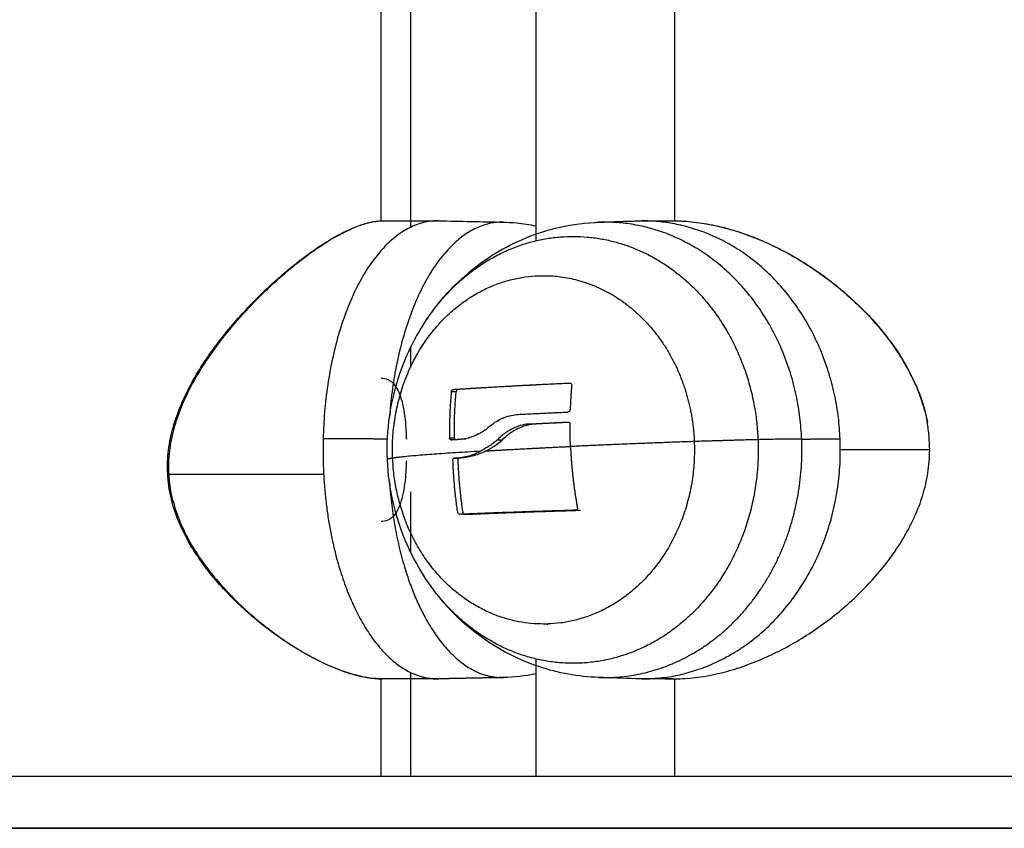
# Model space of a CAD drawing. Units: millimetres. Extents: x 3554.7 to 3575.3, y 7391.9 to 7411.
# Drawn here: x 3559.1 to 3559.2, y 7405.2 to 7405.2 of the extents above; entities that cross this region are included whole.
import ezdxf

# ---------------------------------------------------------------- set-up
doc = ezdxf.new("R2010")
doc.units = ezdxf.units.MM
doc.layers.add('Make2D$Visible$Curves', color=255, linetype='Continuous')
doc.layers.add('Make2D$Visible$Tangents', color=253, linetype='Continuous')

# ---------------------------------------------------------------- blocks, each defined once
blk = doc.blocks.new('OPSHB_S260A')
at = {"layer": 'Make2D$Visible$Curves'}
for points, degree in [([(3580.482386, 7405.212972), (3580.482386, 7405.234419), (3580.482386, 7405.255866)], 2), ([(3580.472774, 7405.254866), (3580.472774, 7405.234419), (3580.472774, 7405.213972)], 2), ([(3580.47062, 7405.214469), (3580.472733, 7405.214469), (3580.474846, 7405.214469)], 2), ([(3580.474935, 7405.214468), (3580.476585, 7405.214435), (3580.478234, 7405.214402), (3580.479883, 7405.214368)], 3), ([(3580.487172, 7405.214361), (3580.488599, 7405.214411), (3580.490026, 7405.214461)], 2), ([(3580.490486, 7405.214469), (3580.491686, 7405.214469), (3580.492886, 7405.214469)], 2), ([(3580.503595, 7405.210813), (3580.503592, 7405.210811), (3580.503589, 7405.210809), (3580.503586, 7405.210807)], 3), ([(3580.472774, 7405.204741), (3580.472774, 7405.203999), (3580.472774, 7405.203258)], 2), ([(3580.475892, 7405.201376), (3580.475892, 7405.201376), (3580.475892, 7405.201377), (3580.475893, 7405.201378)], 3), ([(3580.476267, 7405.201376), (3580.47608, 7405.201376), (3580.475892, 7405.201376)], 2), ([(3580.476268, 7405.201378), (3580.476267, 7405.201377), (3580.476267, 7405.201376), (3580.476267, 7405.201376)], 3), ([(3580.48203, 7405.198886), (3580.481843, 7405.198886), (3580.481655, 7405.198886)], 2), ([(3580.475872, 7405.197695), (3580.475871, 7405.197695), (3580.475869, 7405.197695), (3580.475867, 7405.197695)], 3), ([(3580.477015, 7405.197743), (3580.476827, 7405.197743), (3580.47664, 7405.197743)], 2), ([(3580.478503, 7405.196813), (3580.478954, 7405.197039), (3580.479388, 7405.197332), (3580.479807, 7405.197689)], 3), ([(3580.479432, 7405.197689), (3580.479619, 7405.197689), (3580.479807, 7405.197689)], 2), ([(3580.476477, 7405.196287), (3580.476289, 7405.196287), (3580.476102, 7405.196287)], 2), ([(3580.476133, 7405.196294), (3580.476321, 7405.196294), (3580.476508, 7405.196294)], 2), ([(3580.472774, 7405.19371), (3580.472774, 7405.191404), (3580.472774, 7405.189097)], 2), ([(3580.476393, 7405.192128), (3580.476392, 7405.19213), (3580.476392, 7405.192131), (3580.476392, 7405.192133)], 3), ([(3580.476767, 7405.192133), (3580.476767, 7405.192131), (3580.476768, 7405.19213), (3580.476768, 7405.192128)], 3), ([(3580.482386, 7405.171919), (3580.482386, 7405.176392), (3580.482386, 7405.180866)], 2), ([(3580.472774, 7405.179866), (3580.472774, 7405.175892), (3580.472774, 7405.171919)], 2), ([(3580.482386, 7405.179757), (3580.481567, 7405.179584), (3580.480729, 7405.179487), (3580.479883, 7405.17947)], 3), ([(3580.474846, 7405.179369), (3580.472733, 7405.179369), (3580.47062, 7405.179369)], 2), ([(3580.479883, 7405.17947), (3580.477409, 7405.17942), (3580.474935, 7405.17937)], 2), ([(3580.490026, 7405.179377), (3580.489075, 7405.17941), (3580.488123, 7405.179444), (3580.487172, 7405.179477)], 3), ([(3580.492886, 7405.179369), (3580.491686, 7405.179369), (3580.490486, 7405.179369)], 2)]:
    blk.add_open_spline(points, degree=degree, dxfattribs=at)
for points, knots in [([(3580.454489, 7405.193034), (3580.454339, 7405.193629), (3580.45424, 7405.19423), (3580.454194, 7405.194843), (3580.454149, 7405.195454), (3580.454158, 7405.196062), (3580.45422, 7405.196672), (3580.454251, 7405.196979), (3580.454296, 7405.197286), (3580.454352, 7405.197589), (3580.454408, 7405.197891), (3580.454475, 7405.198189), (3580.454554, 7405.198486), (3580.45471, 7405.199076), (3580.454908, 7405.199652), (3580.455139, 7405.200218), (3580.45537, 7405.200783), (3580.455636, 7405.20134), (3580.455924, 7405.201878), (3580.456211, 7405.202414), (3580.456521, 7405.202934), (3580.45685, 7405.203443), (3580.457507, 7405.204459), (3580.45823, 7405.205416), (3580.458997, 7405.206329), (3580.459381, 7405.206785), (3580.459776, 7405.207231), (3580.460177, 7405.20766), (3580.460575, 7405.208088), (3580.46098, 7405.2085), (3580.461389, 7405.208899), (3580.462212, 7405.209701), (3580.463044, 7405.210435), (3580.463878, 7405.211103), (3580.464714, 7405.211771), (3580.465537, 7405.212359), (3580.466334, 7405.212853), (3580.466533, 7405.212976), (3580.466729, 7405.213093), (3580.466924, 7405.213204), (3580.467119, 7405.213315), (3580.467312, 7405.21342), (3580.467502, 7405.213518), (3580.467879, 7405.213713), (3580.468243, 7405.213879), (3580.468592, 7405.214016), (3580.46894, 7405.214152), (3580.469271, 7405.214259), (3580.469585, 7405.214334), (3580.469743, 7405.214372), (3580.469896, 7405.214402), (3580.470045, 7405.214424), (3580.470195, 7405.214447), (3580.470341, 7405.214461), (3580.470481, 7405.214466), (3580.47052, 7405.214468), (3580.470559, 7405.214469), (3580.470598, 7405.214469)], [0, 0, 0, 0, 1.846572, 1.846572, 1.846572, 3.687504, 3.687504, 3.687504, 4.616481, 4.616481, 4.616481, 5.53728, 5.53728, 5.53728, 7.369595, 7.369595, 7.369595, 9.208201, 9.208201, 9.208201, 11.029514, 11.029514, 11.029514, 14.663948, 14.663948, 14.663948, 16.487074, 16.487074, 16.487074, 18.295269, 18.295269, 18.295269, 21.924943, 21.924943, 21.924943, 25.566435, 25.566435, 25.566435, 26.476635, 26.476635, 26.476635, 27.393555, 27.393555, 27.393555, 29.214831, 29.214831, 29.214831, 31.028767, 31.028767, 31.028767, 31.942675, 31.942675, 31.942675, 32.864417, 32.864417, 32.864417, 33.124687, 33.124687, 33.124687, 33.124687]), ([(3580.473956, 7405.206824), (3580.474292, 7405.207334), (3580.474655, 7405.207826), (3580.475387, 7405.208716), (3580.475751, 7405.209119), (3580.476233, 7405.209602), (3580.476333, 7405.2097), (3580.476435, 7405.209797), (3580.477773, 7405.211076), (3580.47931, 7405.212125), (3580.482837, 7405.213741), (3580.484822, 7405.214235), (3580.486849, 7405.214347), (3580.486956, 7405.214353), (3580.487064, 7405.214358), (3580.487172, 7405.214361)], [0, 0, 0, 0, 1.843343, 1.843343, 3.481017, 3.481017, 3.904772, 3.904772, 3.904772, 9.514613, 9.514613, 15.682186, 15.682186, 15.682186, 16.008827, 16.008827, 16.008827, 16.008827]), ([(3580.479883, 7405.214368), (3580.480217, 7405.214362), (3580.48055, 7405.214342), (3580.480883, 7405.214311), (3580.481389, 7405.214262), (3580.481891, 7405.214185), (3580.482386, 7405.214081)], [0, 0, 0, 0, 1.017243, 1.017243, 1.017243, 2.57044, 2.57044, 2.57044, 2.57044]), ([(3580.493112, 7405.214467), (3580.493227, 7405.214465), (3580.493343, 7405.214462), (3580.49346, 7405.214457), (3580.493731, 7405.214445), (3580.494006, 7405.214426), (3580.494282, 7405.214398), (3580.495384, 7405.214288), (3580.496496, 7405.214056), (3580.497625, 7405.213708), (3580.497907, 7405.213621), (3580.49819, 7405.213526), (3580.49847, 7405.213426), (3580.49875, 7405.213326), (3580.499029, 7405.213219), (3580.499307, 7405.213106), (3580.499861, 7405.212881), (3580.500408, 7405.212632), (3580.500948, 7405.212361), (3580.501489, 7405.212088), (3580.502023, 7405.211794), (3580.502545, 7405.211479), (3580.503066, 7405.211166), (3580.503575, 7405.210834), (3580.504073, 7405.210483), (3580.505064, 7405.209784), (3580.505997, 7405.209022), (3580.506872, 7405.208193), (3580.507312, 7405.207777), (3580.507738, 7405.207342), (3580.508142, 7405.206896), (3580.508546, 7405.20645), (3580.508931, 7405.205989), (3580.509295, 7405.205513), (3580.510024, 7405.20456), (3580.510663, 7405.203556), (3580.51119, 7405.202476), (3580.511455, 7405.201932), (3580.511692, 7405.201365), (3580.511888, 7405.20079), (3580.512084, 7405.200212), (3580.512241, 7405.199624), (3580.512353, 7405.199021)], [0.285755, 0.285755, 0.285755, 0.285755, 0.681924, 0.681924, 0.681924, 1.603915, 1.603915, 1.603915, 5.267543, 5.267543, 5.267543, 6.187511, 6.187511, 6.187511, 7.103481, 7.103481, 7.103481, 8.927956, 8.927956, 8.927956, 10.759511, 10.759511, 10.759511, 12.584921, 12.584921, 12.584921, 16.217943, 16.217943, 16.217943, 18.048224, 18.048224, 18.048224, 19.870237, 19.870237, 19.870237, 23.511036, 23.511036, 23.511036, 25.358595, 25.358595, 25.358595, 27.201299, 27.201299, 27.201299, 27.201299]), ([(3580.471001, 7405.196177), (3580.470907, 7405.198443), (3580.471243, 7405.200708), (3580.471991, 7405.202851), (3580.472481, 7405.204254), (3580.473142, 7405.205589), (3580.473956, 7405.206824)], [27.678416, 27.678416, 27.678416, 27.678416, 34.505981, 34.505981, 34.505981, 38.982353, 38.982353, 38.982353, 38.982353]), ([(3580.470516, 7405.202419), (3580.470698, 7405.202419), (3580.470867, 7405.202384), (3580.471104, 7405.202277), (3580.47118, 7405.202233), (3580.471325, 7405.202127), (3580.471393, 7405.202066), (3580.471587, 7405.201859), (3580.471703, 7405.201689), (3580.471906, 7405.201287), (3580.471993, 7405.20106), (3580.472141, 7405.200556), (3580.472204, 7405.200275), (3580.472306, 7405.199681), (3580.472345, 7405.199366), (3580.472408, 7405.198702), (3580.472431, 7405.198351), (3580.472449, 7405.197914), (3580.472452, 7405.197829), (3580.472455, 7405.197744)], [0, 0, 0, 0, 1.089129, 1.089129, 1.633694, 1.633694, 2.178258, 2.178258, 3.267387, 3.267387, 4.356516, 4.356516, 5.445645, 5.445645, 6.534774, 6.534774, 7.623903, 7.623903, 7.883655, 7.883655, 7.883655, 7.883655]), ([(3580.475893, 7405.201378), (3580.475897, 7405.20142), (3580.475913, 7405.201461), (3580.475962, 7405.201525), (3580.475992, 7405.201543), (3580.476022, 7405.201545)], [0, 0, 0, 0, 0.1313745, 0.1313745, 0.2627491, 0.2627491, 0.2627491, 0.2627491]), ([(3580.476397, 7405.201545), (3580.476366, 7405.201543), (3580.476335, 7405.201523), (3580.476301, 7405.201478), (3580.476291, 7405.201461), (3580.476279, 7405.201431), (3580.476276, 7405.201421), (3580.476271, 7405.2014), (3580.476269, 7405.201387), (3580.476268, 7405.201378)], [-0.2595928, -0.2595928, -0.2595928, -0.2595928, -0.1297964, -0.1297964, -0.0648982, -0.0648982, -0.0324491, -0.0324491, 0, 0, 0, 0]), ([(3580.484965, 7405.202038), (3580.485007, 7405.20204), (3580.485047, 7405.202026), (3580.485103, 7405.201969), (3580.485116, 7405.201929), (3580.485112, 7405.201887)], [0, 0, 0, 0, 0.1304574, 0.1304574, 0.2609149, 0.2609149, 0.2609149, 0.2609149]), ([(3580.484996, 7405.199987), (3580.484995, 7405.199943), (3580.484975, 7405.199901), (3580.484911, 7405.199838), (3580.484869, 7405.19982), (3580.484826, 7405.199818)], [0, 0, 0, 0, 0.1355224, 0.1355224, 0.2710447, 0.2710447, 0.2710447, 0.2710447]), ([(3580.478905, 7405.198783), (3580.479191, 7405.199018), (3580.479498, 7405.199207), (3580.479859, 7405.19936), (3580.479868, 7405.199363), (3580.479888, 7405.199372), (3580.479918, 7405.199384), (3580.479989, 7405.199412), (3580.480051, 7405.199434), (3580.480177, 7405.199477), (3580.480263, 7405.199503), (3580.480528, 7405.199573), (3580.480714, 7405.199609), (3580.480911, 7405.19963)], [-2.45445, -2.45445, -2.45445, -2.45445, -1.227225, -1.227225, -1.188874, -1.188874, -1.150524, -1.073822, -0.920419, -0.920419, -0.613613, -0.613613, 0, 0, 0, 0]), ([(3580.47664, 7405.197743), (3580.476843, 7405.197761), (3580.477032, 7405.197798), (3580.477212, 7405.197848), (3580.477219, 7405.19785), (3580.477232, 7405.197853), (3580.477251, 7405.197859), (3580.477296, 7405.197872), (3580.477333, 7405.197883), (3580.477408, 7405.197907), (3580.477457, 7405.197924), (3580.4776, 7405.197977), (3580.477692, 7405.198015), (3580.477792, 7405.198061), (3580.477806, 7405.198067), (3580.477832, 7405.198079), (3580.47787, 7405.198097), (3580.477907, 7405.198115), (3580.47798, 7405.198152), (3580.478029, 7405.198178), (3580.478171, 7405.198256), (3580.478263, 7405.198312), (3580.478376, 7405.198385), (3580.478401, 7405.198401), (3580.478448, 7405.198433), (3580.478471, 7405.198449), (3580.478541, 7405.198497), (3580.478586, 7405.19853), (3580.478724, 7405.198633), (3580.478815, 7405.198706), (3580.478905, 7405.198783)], [-3.079286, -3.079286, -3.079286, -3.079286, -2.309464, -2.309464, -2.285407, -2.285407, -2.26135, -2.213237, -2.117009, -2.117009, -1.924553, -1.924553, -1.539643, -1.539643, -1.491529, -1.491529, -1.443415, -1.347187, -1.347187, -1.154732, -1.154732, -0.769821, -0.769821, -0.673594, -0.673594, -0.577366, -0.577366, -0.384911, -0.384911, 0, 0, 0, 0]), ([(3580.481655, 7405.198886), (3580.481421, 7405.198846), (3580.481215, 7405.19879), (3580.48103, 7405.198727), (3580.481022, 7405.198724), (3580.481008, 7405.198719), (3580.480987, 7405.198711), (3580.480938, 7405.198694), (3580.480898, 7405.198679), (3580.480818, 7405.198648), (3580.480768, 7405.198626), (3580.480622, 7405.198562), (3580.480533, 7405.198518), (3580.480446, 7405.198471), (3580.480438, 7405.198467), (3580.480425, 7405.19846), (3580.480406, 7405.198449), (3580.480361, 7405.198424), (3580.480325, 7405.198403), (3580.480252, 7405.19836), (3580.480206, 7405.198331), (3580.480118, 7405.198274), (3580.480076, 7405.198245), (3580.480016, 7405.198202), (3580.479998, 7405.198189), (3580.479952, 7405.198156), (3580.47993, 7405.198139), (3580.479865, 7405.198089), (3580.479823, 7405.198055), (3580.479742, 7405.197987), (3580.479703, 7405.197953), (3580.479581, 7405.197842), (3580.479506, 7405.197768), (3580.479432, 7405.197689)], [-2.791414, -2.791414, -2.791414, -2.791414, -2.093561, -2.093561, -2.071753, -2.071753, -2.049945, -2.006329, -1.919097, -1.919097, -1.744634, -1.744634, -1.395707, -1.395707, -1.373899, -1.373899, -1.352091, -1.308476, -1.221244, -1.221244, -1.04678, -1.04678, -0.872317, -0.872317, -0.785085, -0.785085, -0.697854, -0.697854, -0.52339, -0.52339, -0.348927, -0.348927, 0, 0, 0, 0]), ([(3580.479807, 7405.197689), (3580.479953, 7405.197845), (3580.480113, 7405.197991), (3580.480369, 7405.198188), (3580.480457, 7405.19825), (3580.480593, 7405.198338), (3580.480662, 7405.198381), (3580.480732, 7405.198421), (3580.480779, 7405.198448), (3580.480804, 7405.198462), (3580.481187, 7405.198667), (3580.481595, 7405.198812), (3580.48203, 7405.198886)], [-2.796365, -2.796365, -2.796365, -2.796365, -2.097273, -2.097273, -1.747728, -1.747728, -1.572955, -1.485569, -1.485569, -1.398182, -1.398182, 0, 0, 0, 0]), ([(3580.484829, 7405.199043), (3580.484871, 7405.199045), (3580.484912, 7405.199031), (3580.484974, 7405.198974), (3580.484991, 7405.198934), (3580.484991, 7405.198891)], [0, 0, 0, 0, 0.1309288, 0.1309288, 0.2618576, 0.2618576, 0.2618576, 0.2618576]), ([(3580.512521, 7405.196919), (3580.512521, 7405.19727), (3580.512504, 7405.197622), (3580.512439, 7405.198321), (3580.512391, 7405.198667), (3580.512328, 7405.199008)], [0, 0, 0, 0, 1.051967, 1.051967, 2.103935, 2.103935, 2.103935, 2.103935]), ([(3580.475867, 7405.197695), (3580.47584, 7405.197695), (3580.475813, 7405.197709), (3580.475771, 7405.197762), (3580.475758, 7405.197803), (3580.475757, 7405.197845)], [0.0079097, 0.0079097, 0.0079097, 0.0079097, 0.1315186, 0.1315186, 0.2630373, 0.2630373, 0.2630373, 0.2630373]), ([(3580.476132, 7405.197845), (3580.476133, 7405.197807), (3580.476144, 7405.197765), (3580.476171, 7405.197731), (3580.476172, 7405.197729), (3580.476177, 7405.197724), (3580.476179, 7405.197721), (3580.476184, 7405.197717), (3580.476185, 7405.197716), (3580.476187, 7405.197715)], [0, 0, 0, 0, 0.1301727, 0.1301727, 0.1464443, 0.1464443, 0.1627159, 0.1627159, 0.1709758, 0.1709758, 0.1709758, 0.1709758]), ([(3580.479432, 7405.197689), (3580.479379, 7405.197644), (3580.479328, 7405.197602), (3580.47925, 7405.197538), (3580.479223, 7405.197517), (3580.479183, 7405.197486), (3580.479162, 7405.19747), (3580.479142, 7405.197454), (3580.479128, 7405.197443), (3580.47912, 7405.197437), (3580.479064, 7405.197395), (3580.479012, 7405.197357), (3580.478932, 7405.197299), (3580.47889, 7405.19727), (3580.47884, 7405.197235), (3580.478815, 7405.197218), (3580.478804, 7405.197211), (3580.478797, 7405.197206), (3580.478792, 7405.197203), (3580.4787, 7405.197141), (3580.478601, 7405.197079), (3580.478436, 7405.196981), (3580.478379, 7405.196947), (3580.478288, 7405.196897), (3580.478241, 7405.196872), (3580.478185, 7405.196842), (3580.478157, 7405.196828), (3580.478144, 7405.196821), (3580.478136, 7405.196817), (3580.478131, 7405.196815), (3580.478128, 7405.196813)], [-1.806525, -1.806525, -1.806525, -1.806525, -1.58071, -1.58071, -1.467802, -1.467802, -1.411348, -1.383121, -1.383121, -1.354894, -1.354894, -1.129078, -1.129078, -1.01617, -0.959717, -0.93149, -0.917376, -0.917376, -0.903263, -0.903263, -0.451631, -0.451631, -0.225816, -0.225816, -0.112908, -0.056454, -0.028227, -0.014113, -0.014113, 0, 0, 0, 0]), ([(3580.492886, 7405.179369), (3580.492929, 7405.179369), (3580.492973, 7405.179369), (3580.493274, 7405.179372), (3580.493533, 7405.179382), (3580.494834, 7405.179469), (3580.495897, 7405.179652), (3580.497522, 7405.180093), (3580.498071, 7405.180268), (3580.499147, 7405.180663), (3580.499679, 7405.180884), (3580.500731, 7405.181368), (3580.501251, 7405.181632), (3580.502277, 7405.182201), (3580.502786, 7405.182507), (3580.504266, 7405.183472), (3580.505199, 7405.184178), (3580.50652, 7405.185329), (3580.506947, 7405.185728), (3580.507773, 7405.186559), (3580.508171, 7405.186991), (3580.509303, 7405.188318), (3580.509981, 7405.189252), (3580.510713, 7405.190502), (3580.510854, 7405.190756), (3580.511122, 7405.191273), (3580.51125, 7405.191538), (3580.511609, 7405.192338), (3580.511816, 7405.192882), (3580.512157, 7405.193995), (3580.512291, 7405.194563), (3580.512427, 7405.195438), (3580.512462, 7405.195734), (3580.512509, 7405.196326), (3580.512521, 7405.196623), (3580.512521, 7405.196919)], [-29.295408, -29.295408, -29.295408, -29.295408, -29.14477, -29.14477, -28.261595, -28.261595, -24.728896, -24.728896, -22.962546, -22.962546, -21.196197, -21.196197, -19.429847, -19.429847, -17.663497, -17.663497, -14.130798, -14.130798, -12.364448, -12.364448, -10.598098, -10.598098, -7.065399, -7.065399, -6.182224, -6.182224, -5.299049, -5.299049, -3.532699, -3.532699, -1.76635, -1.76635, -0.883175, -0.883175, 0, 0, 0, 0]), ([(3580.473956, 7405.187014), (3580.473414, 7405.187836), (3580.47294, 7405.188703), (3580.472538, 7405.189607), (3580.471616, 7405.191681), (3580.471095, 7405.19391), (3580.471001, 7405.196177)], [17.872827, 17.872827, 17.872827, 17.872827, 20.850851, 20.850851, 20.850851, 27.678416, 27.678416, 27.678416, 27.678416]), ([(3580.476023, 7405.196132), (3580.476022, 7405.196175), (3580.476033, 7405.196217), (3580.476074, 7405.196276), (3580.476103, 7405.196294), (3580.476133, 7405.196294)], [0, 0, 0, 0, 0.1311031, 0.1311031, 0.2622062, 0.2622062, 0.2622062, 0.2622062]), ([(3580.476133, 7405.196294), (3580.47624, 7405.196298), (3580.476331, 7405.196303), (3580.476445, 7405.196312), (3580.476478, 7405.196315), (3580.476515, 7405.196319), (3580.476523, 7405.196319), (3580.476533, 7405.19632), (3580.476537, 7405.196321), (3580.476548, 7405.196322), (3580.476575, 7405.196325), (3580.476688, 7405.19634), (3580.476791, 7405.196358), (3580.476891, 7405.196377), (3580.47691, 7405.196381), (3580.47694, 7405.196387), (3580.47695, 7405.19639), (3580.476974, 7405.196395), (3580.477035, 7405.196409), (3580.477094, 7405.196423), (3580.477325, 7405.196484), (3580.477493, 7405.196541), (3580.477682, 7405.196613), (3580.477718, 7405.196628), (3580.477763, 7405.196646), (3580.477771, 7405.196649), (3580.477789, 7405.196657), (3580.477802, 7405.196662), (3580.477836, 7405.196677), (3580.477858, 7405.196686), (3580.477968, 7405.196735), (3580.478051, 7405.196774), (3580.478128, 7405.196813)], [0, 0, 0, 0, 0.34183, 0.34183, 0.512745, 0.512745, 0.555474, 0.555474, 0.576838, 0.576838, 0.598202, 0.68366, 1.02549, 1.02549, 1.110947, 1.110947, 1.153676, 1.153676, 1.196405, 1.367319, 1.367319, 2.050979, 2.050979, 2.221894, 2.221894, 2.264623, 2.264623, 2.307352, 2.307352, 2.392809, 2.392809, 2.734639, 2.734639, 2.734639, 2.734639]), ([(3580.476508, 7405.196294), (3580.476485, 7405.196294), (3580.476467, 7405.196284), (3580.476442, 7405.196264), (3580.476434, 7405.196254), (3580.476428, 7405.196246), (3580.476426, 7405.196242), (3580.476423, 7405.196238), (3580.47642, 7405.196232), (3580.476416, 7405.196225), (3580.47641, 7405.196211), (3580.476407, 7405.196201), (3580.476399, 7405.196172), (3580.476398, 7405.196152), (3580.476398, 7405.196132)], [-0.2573115, -0.2573115, -0.2573115, -0.2573115, -0.1929836, -0.1929836, -0.1286557, -0.1286557, -0.1206148, -0.1206148, -0.1125738, -0.0964918, -0.0964918, -0.0643279, -0.0643279, 0, 0, 0, 0]), ([(3580.478503, 7405.196813), (3580.47817, 7405.196646), (3580.477834, 7405.196518), (3580.477335, 7405.196389), (3580.477169, 7405.196355), (3580.476838, 7405.19631), (3580.476672, 7405.1963), (3580.476508, 7405.196294)], [-2.737124, -2.737124, -2.737124, -2.737124, -1.368562, -1.368562, -0.684281, -0.684281, 0, 0, 0, 0]), ([(3580.472454, 7405.196088), (3580.472452, 7405.196005), (3580.472449, 7405.195922), (3580.472438, 7405.195663), (3580.472429, 7405.195488), (3580.472406, 7405.195141), (3580.472392, 7405.19497), (3580.472345, 7405.194471), (3580.472305, 7405.194156), (3580.472229, 7405.193709), (3580.4722, 7405.193564), (3580.472138, 7405.193286), (3580.472104, 7405.193154), (3580.471992, 7405.192777), (3580.471906, 7405.19255), (3580.471701, 7405.192147), (3580.471587, 7405.191978), (3580.471393, 7405.191772), (3580.471325, 7405.191711), (3580.47118, 7405.191606), (3580.471104, 7405.191561), (3580.470867, 7405.191454), (3580.470697, 7405.191419), (3580.470516, 7405.191419)], [0.834805, 0.834805, 0.834805, 0.834805, 1.088798, 1.088798, 1.633197, 1.633197, 2.177596, 2.177596, 3.266394, 3.266394, 3.810793, 3.810793, 4.355192, 4.355192, 5.44399, 5.44399, 6.532788, 6.532788, 7.077187, 7.077187, 7.621586, 7.621586, 8.710384, 8.710384, 8.710384, 8.710384]), ([(3580.470576, 7405.179369), (3580.470289, 7405.179371), (3580.469991, 7405.179394), (3580.469682, 7405.179436), (3580.469488, 7405.179463), (3580.46929, 7405.179497), (3580.469089, 7405.179539), (3580.468887, 7405.179581), (3580.46868, 7405.179631), (3580.468472, 7405.179687), (3580.467638, 7405.179914), (3580.466767, 7405.180252), (3580.465866, 7405.18069), (3580.465418, 7405.180908), (3580.464961, 7405.181151), (3580.464507, 7405.181415), (3580.464055, 7405.181677), (3580.463603, 7405.181959), (3580.463152, 7405.182262), (3580.462247, 7405.182869), (3580.461355, 7405.183549), (3580.460488, 7405.184302), (3580.460053, 7405.18468), (3580.459625, 7405.185076), (3580.459209, 7405.185488), (3580.458795, 7405.185899), (3580.458393, 7405.186325), (3580.458006, 7405.18677), (3580.457617, 7405.187216), (3580.457245, 7405.187678), (3580.456893, 7405.188159), (3580.456716, 7405.188401), (3580.456544, 7405.188647), (3580.456378, 7405.188898), (3580.456212, 7405.189151), (3580.45605, 7405.18941), (3580.455897, 7405.189672), (3580.45528, 7405.190729), (3580.454792, 7405.191836), (3580.454489, 7405.193033)], [0.084712, 0.084712, 0.084712, 0.084712, 1.546122, 1.546122, 1.546122, 2.461429, 2.461429, 2.461429, 3.382384, 3.382384, 3.382384, 7.045475, 7.045475, 7.045475, 8.879029, 8.879029, 8.879029, 10.69633, 10.69633, 10.69633, 14.33765, 14.33765, 14.33765, 16.166003, 16.166003, 16.166003, 17.983474, 17.983474, 17.983474, 19.803799, 19.803799, 19.803799, 20.720077, 20.720077, 20.720077, 21.64336, 21.64336, 21.64336, 25.344964, 25.344964, 25.344964, 25.344964]), ([(3580.485556, 7405.192461), (3580.485564, 7405.192418), (3580.485554, 7405.192376), (3580.485502, 7405.192312), (3580.485463, 7405.192294), (3580.485419, 7405.192293)], [0, 0, 0, 0, 0.1330498, 0.1330498, 0.2660997, 0.2660997, 0.2660997, 0.2660997]), ([(3580.476534, 7405.191976), (3580.476504, 7405.191974), (3580.476472, 7405.191989), (3580.476419, 7405.192046), (3580.4764, 7405.192086), (3580.476393, 7405.192128)], [0, 0, 0, 0, 0.1296636, 0.1296636, 0.2593272, 0.2593272, 0.2593272, 0.2593272]), ([(3580.476768, 7405.192128), (3580.47677, 7405.192118), (3580.476772, 7405.192106), (3580.476779, 7405.192086), (3580.476783, 7405.192076), (3580.476797, 7405.192048), (3580.476808, 7405.192031), (3580.476845, 7405.191991), (3580.476877, 7405.191974), (3580.476909, 7405.191976)], [0, 0, 0, 0, 0.0320348, 0.0320348, 0.0640697, 0.0640697, 0.1281394, 0.1281394, 0.2562788, 0.2562788, 0.2562788, 0.2562788]), ([(3580.487172, 7405.179477), (3580.485616, 7405.179531), (3580.484078, 7405.179811), (3580.480823, 7405.180902), (3580.479163, 7405.181801), (3580.477685, 7405.182958), (3580.47623, 7405.184098), (3580.474973, 7405.18547), (3580.473956, 7405.187014)], [0, 0, 0, 0, 4.728258, 4.728258, 10.418544, 10.418544, 10.418544, 16.013943, 16.013943, 16.013943, 16.013943]), ([(3580.491697, 7405.179425), (3580.49188, 7405.179407), (3580.492065, 7405.179394), (3580.492461, 7405.179374), (3580.492673, 7405.179369), (3580.492886, 7405.179369)], [-30.690132, -30.690132, -30.690132, -30.690132, -30.027945, -30.027945, -29.295408, -29.295408, -29.295408, -29.295408])]:
    blk.add_open_spline(points, degree=3, knots=knots, dxfattribs=at)
for points, weights in [([(3580.474935, 7405.214468), (3580.466484, 7405.214639), (3580.466081, 7405.197755)], [0.984985014515, 0.714817253657, 1]), ([(3580.490026, 7405.214461), (3580.490256, 7405.214469), (3580.490486, 7405.214469)], [0.987824343532, 0.993780084912, 1]), ([(3580.505667, 7405.197755), (3580.504977, 7405.214469), (3580.490486, 7405.214469)], [1, 0.719380144289, 0.987967712589]), ([(3580.492913, 7405.203689), (3580.494361, 7405.200848), (3580.494497, 7405.197555)], [0.880401707165, 0.910936740974, 1]), ([(3580.476022, 7405.201545), (3580.479682, 7405.201791), (3580.484965, 7405.202038)], [1, 0.954373074518, 1]), ([(3580.485038, 7405.202024), (3580.479942, 7405.201784), (3580.476397, 7405.201545)], [0.997350033433, 0.955738946049, 1]), ([(3580.478077, 7405.201676), (3580.478074, 7405.201664), (3580.47807, 7405.201652)], [0.883530127522, 0.883688477561, 0.883847664073]), ([(3580.483255, 7405.201937), (3580.483254, 7405.201946), (3580.483252, 7405.201956)], [0.897810691917, 0.897698454741, 0.897586502199]), ([(3580.485112, 7405.201887), (3580.485026, 7405.200949), (3580.484996, 7405.199987)], [1, 0.998389778639, 1]), ([(3580.475892, 7405.201376), (3580.47573, 7405.199644), (3580.475757, 7405.197845)], [1, 0.994530646669, 1]), ([(3580.476132, 7405.197845), (3580.476105, 7405.199644), (3580.476267, 7405.201376)], [1, 0.99453064667, 1]), ([(3580.480911, 7405.19963), (3580.482785, 7405.199726), (3580.484826, 7405.199818)], [1, 0.993127323263, 1]), ([(3580.481655, 7405.198886), (3580.483192, 7405.198966), (3580.484829, 7405.199043)], [1, 0.995611064635, 1]), ([(3580.481906, 7405.198886), (3580.481897, 7405.198892), (3580.481887, 7405.198898)], [0.870252655655, 0.87092665897, 0.871627865905]), ([(3580.484904, 7405.199028), (3580.483425, 7405.198958), (3580.48203, 7405.198886)], [0.999264283745, 0.996016347345, 1]), ([(3580.483562, 7405.198963), (3580.483561, 7405.198973), (3580.483561, 7405.198982)], [0.941442636747, 0.941282624031, 0.941122902636]), ([(3580.485022, 7405.197174), (3580.484985, 7405.198034), (3580.484991, 7405.198891)], [1, 0.998745756989, 1]), ([(3580.512353, 7405.199021), (3580.512351, 7405.199025), (3580.512325, 7405.199024)], [0.99423733285, 0.937298781845, 0.940409367731]), ([(3580.512328, 7405.199008), (3580.512353, 7405.199017), (3580.512353, 7405.199021)], [1, 0.966221725136, 1]), ([(3580.475872, 7405.197695), (3580.476244, 7405.197719), (3580.47664, 7405.197743)], [1, 0.999543502273, 1]), ([(3580.485022, 7405.197174), (3580.485126, 7405.194771), (3580.485556, 7405.192461)], [1, 0.990342879851, 1]), ([(3580.482949, 7405.183569), (3580.471925, 7405.183569), (3580.4714, 7405.196283)], [1, 0.723747490245, 1]), ([(3580.476392, 7405.192133), (3580.47609, 7405.194095), (3580.476023, 7405.196132)], [1, 0.993116532197, 1]), ([(3580.476398, 7405.196132), (3580.476465, 7405.194095), (3580.476767, 7405.192133)], [1, 0.993116532197, 1]), ([(3580.485419, 7405.192293), (3580.480206, 7405.192135), (3580.476534, 7405.191976)], [1, 0.955796110814, 1]), ([(3580.476909, 7405.191976), (3580.480581, 7405.192135), (3580.485794, 7405.192293)], [1, 0.955796110813, 1]), ([(3580.4833, 7405.192214), (3580.483301, 7405.19222), (3580.483302, 7405.192226)], [0.927910732756, 0.928002943789, 0.928095287054]), ([(3580.490486, 7405.179369), (3580.490256, 7405.179369), (3580.490026, 7405.179377)], [1, 0.99377607677, 0.987816667826])]:
    blk.add_rational_spline(points, weights, degree=2, dxfattribs=at)
for points, weights, knots in [([(3580.4714, 7405.196283), (3580.47085, 7405.209618), (3580.482398, 7405.210254), (3580.489373, 7405.210638), (3580.492913, 7405.203689)], [1, 0.707106781187, 1, 0.799896911983, 0.873212553127], [0, 0, 0, 20.970131, 20.970131, 35.296813, 35.296813, 35.296813]), ([(3580.466081, 7405.197755), (3580.465901, 7405.190195), (3580.468526, 7405.184745), (3580.471151, 7405.179294), (3580.474935, 7405.17937)], [1, 0.918261739905, 1, 0.918261739905, 1], [0, 0, 0, 14.290202, 14.290202, 28.580404, 28.580404, 28.580404]), ([(3580.490486, 7405.179369), (3580.490848, 7405.179369), (3580.491209, 7405.179389), (3580.506391, 7405.180225), (3580.505667, 7405.197755)], [0.981108487673, 0.990228229097, 1, 0.707106781187, 1], [26.647744, 26.647744, 26.647744, 27.567476, 27.567476, 55.134951, 55.134951, 55.134951]), ([(3580.494497, 7405.197555), (3580.495048, 7405.18422), (3580.483499, 7405.183584), (3580.483224, 7405.183569), (3580.482949, 7405.183569)], [1, 0.707106781187, 1, 0.990228229096, 0.981108487673], [-41.940262, -41.940262, -41.940262, -20.970131, -20.970131, -20.270506, -20.270506, -20.270506]), ([(3580.423586, 7405.171919), (3580.423586, 7405.171919), (3580.48288, 7405.171919), (3580.542175, 7405.171919), (3580.572868, 7405.171919)], [1, 0.793353340291, 1, 0.793353340291, 1], [-209.43951, -209.43951, -209.43951, -104.719755, -104.719755, 0, 0, 0]), ([(3580.423586, 7405.167919), (3580.423586, 7405.167919), (3580.48288, 7405.167919), (3580.542175, 7405.167919), (3580.572868, 7405.167919)], [1, 0.793353340291, 1, 0.793353340291, 1], [41.887902, 41.887902, 41.887902, 146.607657, 146.607657, 251.327412, 251.327412, 251.327412])]:
    blk.add_rational_spline(points, weights, degree=2, knots=knots, dxfattribs=at)
at = {"layer": 'Make2D$Visible$Tangents'}
for points in [[(3580.470516, 7405.214468), (3580.470516, 7405.234419), (3580.470516, 7405.25437)], [(3580.492986, 7405.254369), (3580.492986, 7405.234419), (3580.492986, 7405.214469)], [(3580.471005, 7405.19775), (3580.468543, 7405.197752), (3580.466081, 7405.197755)], [(3580.475757, 7405.197845), (3580.475945, 7405.197845), (3580.476132, 7405.197845)], [(3580.502724, 7405.19775), (3580.504195, 7405.197752), (3580.505667, 7405.197755)], [(3580.512521, 7405.196919), (3580.509103, 7405.196919), (3580.505684, 7405.196919)], [(3580.466122, 7405.195039), (3580.460202, 7405.195039), (3580.454281, 7405.195039)], [(3580.470516, 7405.171919), (3580.470516, 7405.175645), (3580.470516, 7405.17937)], [(3580.492986, 7405.179369), (3580.492986, 7405.175644), (3580.492986, 7405.171919)]]:
    blk.add_open_spline(points, degree=2, dxfattribs=at)
for points, knots in [([(3580.454281, 7405.195039), (3580.454249, 7405.195632), (3580.454269, 7405.196221), (3580.45437, 7405.197103), (3580.454416, 7405.197396), (3580.454528, 7405.197974), (3580.454595, 7405.19826), (3580.454824, 7405.199109), (3580.455015, 7405.199662), (3580.455459, 7405.200752), (3580.455713, 7405.201289), (3580.456539, 7405.202851), (3580.457173, 7405.20383), (3580.458202, 7405.205234), (3580.458558, 7405.205692), (3580.459294, 7405.206586), (3580.459674, 7405.207023), (3580.460825, 7405.208285), (3580.461613, 7405.209069), (3580.462811, 7405.210159), (3580.463213, 7405.210508), (3580.464022, 7405.211176), (3580.464428, 7405.211495), (3580.465623, 7405.212381), (3580.466397, 7405.212889), (3580.467328, 7405.213408), (3580.467512, 7405.213506), (3580.467872, 7405.213687), (3580.468049, 7405.213771), (3580.468565, 7405.214001), (3580.468893, 7405.214126), (3580.469516, 7405.214321), (3580.469812, 7405.21439), (3580.470229, 7405.214449), (3580.470364, 7405.214462), (3580.470536, 7405.214468), (3580.470578, 7405.214469), (3580.47062, 7405.214469)], [0, 0, 0, 0, 1.764111, 1.764111, 2.646167, 2.646167, 3.528222, 3.528222, 5.292333, 5.292333, 7.056444, 7.056444, 10.584666, 10.584666, 12.348777, 12.348777, 14.112888, 14.112888, 17.64111, 17.64111, 19.405221, 19.405221, 21.169332, 21.169332, 24.697554, 24.697554, 25.57961, 25.57961, 26.461665, 26.461665, 28.225776, 28.225776, 29.989888, 29.989888, 30.871943, 30.871943, 31.165269, 31.165269, 31.165269, 31.165269]), ([(3580.492886, 7405.214469), (3580.493088, 7405.214469), (3580.493293, 7405.214464), (3580.49376, 7405.214443), (3580.494025, 7405.214424), (3580.494554, 7405.21437), (3580.49482, 7405.214337), (3580.49562, 7405.214214), (3580.496156, 7405.214104), (3580.497235, 7405.21383), (3580.49778, 7405.213665), (3580.499408, 7405.213095), (3580.500467, 7405.212622), (3580.502016, 7405.211789), (3580.502528, 7405.211488), (3580.503523, 7405.210857), (3580.504006, 7405.210526), (3580.505417, 7405.209485), (3580.506306, 7405.208731), (3580.507558, 7405.207503), (3580.507963, 7405.207076), (3580.508731, 7405.2062), (3580.509095, 7405.205751), (3580.510126, 7405.204362), (3580.510731, 7405.203386), (3580.51148, 7405.201811), (3580.511703, 7405.201263), (3580.512074, 7405.200152), (3580.512222, 7405.199586), (3580.512328, 7405.199008)], [29.287867, 29.287867, 29.287867, 29.287867, 29.989888, 29.989888, 30.871943, 30.871943, 31.753999, 31.753999, 33.51811, 33.51811, 35.282221, 35.282221, 38.810443, 38.810443, 40.574554, 40.574554, 42.338665, 42.338665, 45.866887, 45.866887, 47.630998, 47.630998, 49.395109, 49.395109, 52.923331, 52.923331, 54.687442, 54.687442, 56.451553, 56.451553, 56.451553, 56.451553]), ([(3580.454585, 7405.193039), (3580.454503, 7405.193367), (3580.454436, 7405.193698), (3580.454334, 7405.194365), (3580.454299, 7405.1947), (3580.454281, 7405.195039)], [-2.037682, -2.037682, -2.037682, -2.037682, -1.018841, -1.018841, 0, 0, 0, 0]), ([(3580.454585, 7405.193039), (3580.454874, 7405.19189), (3580.455334, 7405.190824), (3580.456193, 7405.189312), (3580.456509, 7405.188821), (3580.457182, 7405.187874), (3580.457537, 7405.18742), (3580.458645, 7405.18611), (3580.45944, 7405.185303), (3580.46069, 7405.184179), (3580.461115, 7405.183822), (3580.461968, 7405.183144), (3580.462398, 7405.182824), (3580.463262, 7405.182218), (3580.463696, 7405.181934), (3580.464567, 7405.181401), (3580.465005, 7405.181152), (3580.466314, 7405.180469), (3580.467161, 7405.180106), (3580.468381, 7405.179711), (3580.468782, 7405.179604), (3580.469547, 7405.179449), (3580.469912, 7405.1794), (3580.470382, 7405.179373), (3580.470502, 7405.179369), (3580.47062, 7405.179369)], [-56.523191, -56.523191, -56.523191, -56.523191, -52.990491, -52.990491, -51.224142, -51.224142, -49.457792, -49.457792, -45.925092, -45.925092, -44.158743, -44.158743, -42.392393, -42.392393, -40.626043, -40.626043, -38.859694, -38.859694, -35.326994, -35.326994, -33.560644, -33.560644, -31.794295, -31.794295, -31.176101, -31.176101, -31.176101, -31.176101])]:
    blk.add_open_spline(points, degree=3, knots=knots, dxfattribs=at)
for points, weights in [([(3580.479883, 7405.214368), (3580.472254, 7405.214522), (3580.47116, 7405.19942)], [1, 0.739300848162, 0.964512342392]), ([(3580.502724, 7405.19775), (3580.502016, 7405.21488), (3580.487172, 7405.214361)], [1, 0.713232196156, 1]), ([(3580.499377, 7405.197698), (3580.497124, 7405.197643), (3580.494497, 7405.197555)], [1, 0.988427728714, 1]), ([(3580.502724, 7405.19775), (3580.501428, 7405.197748), (3580.499377, 7405.197698)], [1, 0.978730888731, 1]), ([(3580.480361, 7405.196919), (3580.479393, 7405.196866), (3580.478503, 7405.196813)], [1, 0.998080654571, 1]), ([(3580.485023, 7405.197156), (3580.482559, 7405.19704), (3580.480361, 7405.196919)], [0.998499041884, 0.989438860576, 1]), ([(3580.494497, 7405.197555), (3580.489817, 7405.197398), (3580.485022, 7405.197174)], [1, 0.964608643957, 1]), ([(3580.4714, 7405.196283), (3580.470999, 7405.196222), (3580.471001, 7405.196177)], [1, 0.994379993685, 1]), ([(3580.478128, 7405.196813), (3580.472801, 7405.196497), (3580.4714, 7405.196283)], [1, 0.937395891452, 1]), ([(3580.454489, 7405.193034), (3580.454492, 7405.193022), (3580.454585, 7405.193039)], [1, 0.873759312941, 1])]:
    blk.add_rational_spline(points, weights, degree=2, dxfattribs=at)
for points, weights, knots in [([(3580.473956, 7405.206824), (3580.479962, 7405.215938), (3580.489433, 7405.212538), (3580.498905, 7405.209138), (3580.499377, 7405.197698)], [1, 0.819151208951, 1, 0.819151208951, 1], [11.41872, 11.41872, 11.41872, 31.401695, 31.401695, 51.384669, 51.384669, 51.384669]), ([(3580.499377, 7405.197698), (3580.499874, 7405.185668), (3580.490073, 7405.181549), (3580.480272, 7405.17743), (3580.473956, 7405.187014)], [1, 0.805257835822, 1, 0.805257835822, 1], [0, 0, 0, 20.762168, 20.762168, 41.524336, 41.524336, 41.524336]), ([(3580.487172, 7405.179477), (3580.493776, 7405.179246), (3580.498407, 7405.184688), (3580.503038, 7405.190129), (3580.502724, 7405.19775)], [1, 0.916254396003, 1, 0.916254396003, 1], [26.051831, 26.051831, 26.051831, 40.436712, 40.436712, 54.821593, 54.821593, 54.821593]), ([(3580.47116, 7405.194418), (3580.471563, 7405.188859), (3580.473511, 7405.184814), (3580.476121, 7405.179394), (3580.479883, 7405.17947)], [0.970370120178, 0.93769868903, 1, 0.918261739905, 1], [3.378825, 3.378825, 3.378825, 14.208984, 14.208984, 28.417968, 28.417968, 28.417968])]:
    blk.add_rational_spline(points, weights, degree=2, knots=knots, dxfattribs=at)

msp = doc.modelspace()

# ---------------------------------------------------------------- linework, layer by layer
msp.add_line((3563.238357, 7405.167919), (3554.660883, 7405.167919))

# ---------------------------------------------------------------- block references
msp.add_blockref('OPSHB_S260A', (-21.30175, 0))

doc.saveas('drawing.dxf')
